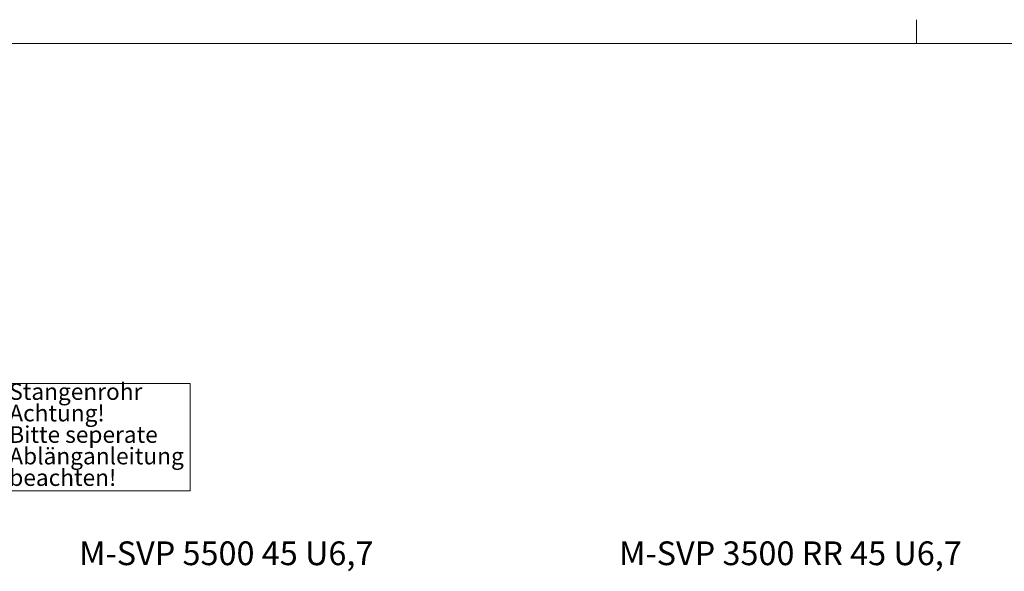
# Model space of a CAD drawing. Units: millimetres. Extents: x 0 to 841, y 0 to 594.
# Drawn here: x 213 to 421, y 478 to 594 of the extents above; entities that cross this region are included whole.
import ezdxf

# ---------------------------------------------------------------- set-up
doc = ezdxf.new("R2010")
doc.units = ezdxf.units.MM
doc.styles.add('SLDTEXTSTYLE1', font='TXT', dxfattribs={"width": 0.75})

# ---------------------------------------------------------------- blocks, each defined once
blk = doc.blocks.new('SW_NOTE_10')
at = {"color": 0, "linetype": 'Continuous', "lineweight": 0}
for p, q in [((0, -20.86), (0, 1.75)), ((0, 1.75), (38.09, 1.75)), ((38.09, 1.75), (38.09, -20.86)), ((38.09, -20.86), (0, -20.86))]:
    blk.add_line(p, q, dxfattribs=at)
at = {"color": 0, "linetype": 'Continuous', "lineweight": 0, "char_height": 3.5, "attachment_point": 1, "style": 'SLDTEXTSTYLE1'}
for s, insert in [('Stangenrohr', (0.01, 1.78)), ('Achtung!', (0.01, -2.75)), ('Bitte seperate', (0.01, -7.27)), ('Ablänganleitung', (0.01, -11.8)), ('beachten!', (0.01, -16.33))]:
    blk.add_mtext(s, dxfattribs=dict(at, insert=insert))

msp = doc.modelspace()

# ---------------------------------------------------------------- linework, layer by layer
at = {"color": 7, "linetype": 'Continuous', "lineweight": 0}
msp.add_line((402.01, 589.01), (402.01, 594.01), dxfattribs=at)
at = {"color": 7, "linetype": 'Continuous', "lineweight": 15}
msp.add_line((836.01, 589.01), (23.7383, 589.01), dxfattribs=at)

# ---------------------------------------------------------------- block references
at = {"color": 7, "linetype": 'Continuous', "lineweight": 0}
msp.add_blockref('SW_NOTE_10', (211.1642, 515.6984), dxfattribs=at)

# ---------------------------------------------------------------- texts
at = {"color": 7, "linetype": 'Continuous', "lineweight": 0, "char_height": 5, "attachment_point": 1, "style": 'SLDTEXTSTYLE1'}
for s, insert in [('M-SVP 5500 45 U6,7', (225.8817, 484.1824)), ('M-SVP 3500 RR 45 U6,7', (339.4752, 484.1824))]:
    msp.add_mtext(s, dxfattribs=dict(at, insert=insert))

doc.saveas('drawing.dxf')
